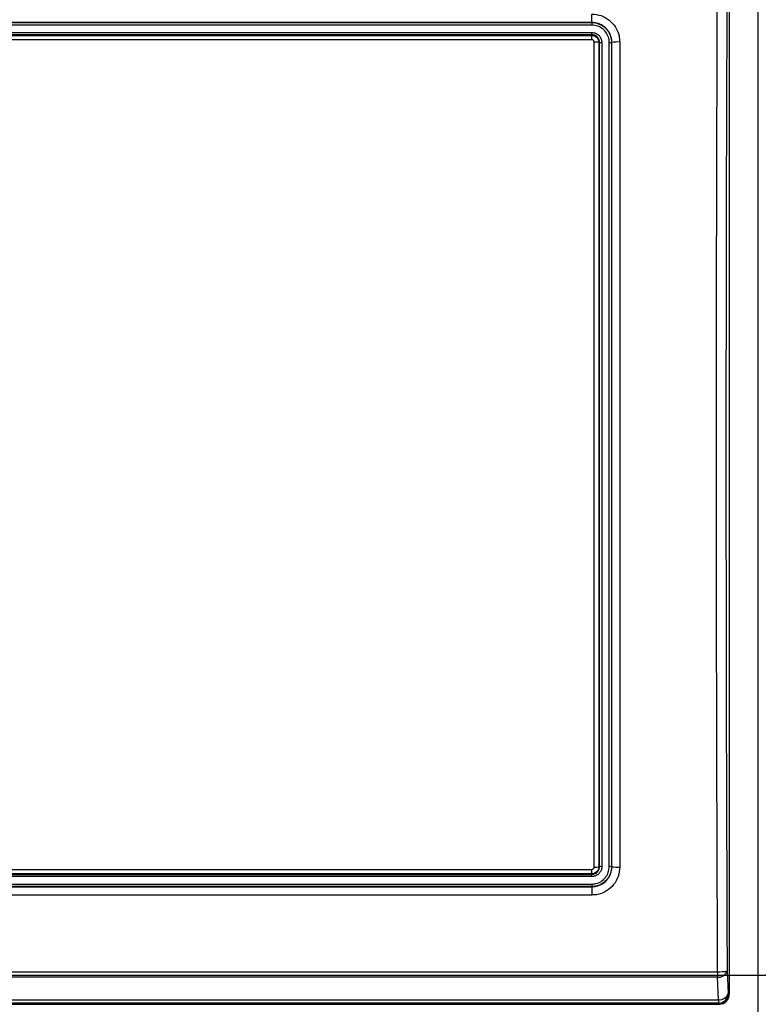
# Model space of a CAD drawing. Units: inches. Extents: x 0.4 to 16.6, y 0.2 to 10.8.
# Drawn here: x 6.5 to 7.4, y 4.5 to 5.7 of the extents above; entities that cross this region are included whole.
import ezdxf

# ---------------------------------------------------------------- set-up
doc = ezdxf.new("R2010")
doc.units = ezdxf.units.IN
doc.header["$MEASUREMENT"] = 0
doc.layers.add('SLD-0', color=179, linetype='Continuous')
doc.styles.add('SLDTEXTSTYLE0', font='TXT', dxfattribs={"width": 0.75})
doc.dimstyles.new('SLDDIMSTYLE0', dxfattribs={"dimtxt": 0.125, "dimasz": 0.13, "dimexe": 0, "dimexo": 0.0625, "dimgap": 0.03125, "dimtad": 0, "dimtih": 1, "dimtoh": 1, "dimlfac": 10, "dimrnd": 1e-09, "dimzin": 12, "dimdsep": 46, "dimtxsty": 'SLDTEXTSTYLE0', "dimsah": 1, "dimcen": 0.09, "dimadec": 0, "dimazin": 3, "dimtfac": 1, "dimtofl": 0, "dimtmove": 0, "dimatfit": 3, "dimfxl": 0, "dimfrac": 2, "dimtolj": 1, "dimtzin": 12, "dimarcsym": 0})
doc.dimstyles.new('SLDDIMSTYLE1', dxfattribs={"dimtxt": 0.125, "dimasz": 0.13, "dimexe": 0, "dimexo": 0.0625, "dimgap": 0.03125, "dimtad": 0, "dimtih": 1, "dimtoh": 1, "dimlfac": 10, "dimrnd": 1e-09, "dimzin": 12, "dimdsep": 46, "dimtxsty": 'SLDTEXTSTYLE0', "dimsah": 1, "dimcen": 0.09, "dimadec": 0, "dimazin": 3, "dimtfac": 1, "dimtmove": 0, "dimatfit": 0, "dimfxl": 0, "dimfrac": 2, "dimtolj": 1, "dimtzin": 12, "dimarcsym": 0})

# ---------------------------------------------------------------- blocks, each defined once
blk = doc.blocks.new('_D_3')
at = {"layer": 'SLD-0', "color": 7}
for p, q in [((7.1329, 6.418), (9.1032, 6.418)), ((8.9782, 6.418), (8.9782, 5.6154)), ((8.8165, 5.59), (8.7784, 5.59)), ((8.7784, 5.59), (8.7784, 5.3916)), ((9.1398, 5.59), (9.1779, 5.59)), ((9.1779, 5.59), (9.1779, 5.3916)), ((8.7784, 5.3916), (8.8165, 5.3916)), ((9.1779, 5.3916), (9.1398, 5.3916)), ((8.9782, 4.4423), (8.9782, 5.2046)), ((7.4902, 4.4423), (9.1032, 4.4423))]:
    blk.add_line(p, q, dxfattribs=at)
for points in [[(8.9782, 6.418), (8.9582, 6.288), (8.9982, 6.288)], [(8.9782, 4.4423), (8.9982, 4.5723), (8.9582, 4.5723)]]:
    blk.add_solid(points, dxfattribs=at)
at = {"layer": 'SLD-0', "color": 7, "char_height": 0.125, "attachment_point": 1, "style": 'SLDTEXTSTYLE0'}
for s, insert in [('50.2', (8.8165, 5.5527)), ('19.76', (8.7703, 5.3657))]:
    blk.add_mtext(s, dxfattribs=dict(at, insert=insert))
blk = doc.blocks.new('_D_4')
at = {"layer": 'SLD-0', "color": 7}
for p, q in [((8.0558, 4.5048), (8.0558, 4.7548)), ((5.8177, 4.5048), (8.1808, 4.5048)), ((7.4902, 4.4423), (8.1808, 4.4423)), ((8.0558, 4.1205), (8.0558, 4.4423)), ((7.5323, 4.3006), (7.4943, 4.3006)), ((7.4943, 4.3006), (7.4943, 4.1021)), ((7.7633, 4.3006), (7.8013, 4.3006)), ((7.8013, 4.3006), (7.8013, 4.1021)), ((7.9617, 4.1205), (8.0558, 4.1205)), ((7.4943, 4.1021), (7.5323, 4.1021)), ((7.8013, 4.1021), (7.7633, 4.1021))]:
    blk.add_line(p, q, dxfattribs=at)
for points in [[(8.0558, 4.5048), (8.0758, 4.6348), (8.0358, 4.6348)], [(8.0558, 4.4423), (8.0358, 4.3123), (8.0758, 4.3123)]]:
    blk.add_solid(points, dxfattribs=at)
at = {"layer": 'SLD-0', "color": 7, "char_height": 0.125, "attachment_point": 1, "style": 'SLDTEXTSTYLE0'}
for s, insert in [('1.6', (7.5323, 4.2633)), ('.63', (7.5323, 4.0763))]:
    blk.add_mtext(s, dxfattribs=dict(at, insert=insert))

msp = doc.modelspace()

# ---------------------------------------------------------------- linework, layer by layer
at = {"color": 7, "linetype": 'Continuous', "lineweight": 25}
for p, q in [((7.4272, 4.4423), (7.4272, 5.905)), ((7.3902, 5.8555), (7.3902, 4.4805)), ((7.2152, 5.7185), (7.2152, 5.7291)), ((7.2152, 5.7185), (6.1652, 5.7185)), ((6.1652, 5.7183), (7.2152, 5.7183)), ((7.2152, 5.7151), (6.1652, 5.7151)), ((7.2152, 5.7183), (7.2152, 5.7185)), ((7.2152, 5.7183), (7.2152, 5.7151)), ((6.1652, 5.7056), (7.2152, 5.7056)), ((7.2152, 5.7028), (6.1652, 5.7028)), ((6.1652, 5.702), (7.2152, 5.702)), ((7.2152, 5.6964), (6.1652, 5.6964)), ((7.2152, 5.7028), (7.2152, 5.7056)), ((7.2152, 5.7028), (7.2152, 5.702)), ((7.2152, 5.6964), (7.2152, 5.702)), ((7.225, 5.693), (7.2243, 5.693)), ((7.2405, 5.693), (7.2408, 5.693)), ((7.225, 4.643), (7.2243, 4.643)), ((7.2405, 4.643), (7.2408, 4.643)), ((6.1652, 4.6396), (7.2152, 4.6396)), ((7.2152, 4.634), (6.1652, 4.634)), ((6.1652, 4.6332), (7.2152, 4.6332)), ((7.2152, 4.6304), (6.1652, 4.6304)), ((7.2152, 4.634), (7.2152, 4.6396)), ((7.2152, 4.6332), (7.2152, 4.634)), ((7.2152, 4.6304), (7.2152, 4.6332)), ((6.1652, 4.6209), (7.2152, 4.6209)), ((7.2152, 4.6177), (6.1652, 4.6177)), ((6.1652, 4.6175), (7.2152, 4.6175)), ((7.2152, 4.6209), (7.2152, 4.6177)), ((7.2152, 4.6177), (7.2152, 4.6175)), ((7.2152, 4.6175), (7.2152, 4.6069)), ((7.2152, 4.6069), (6.1652, 4.6069)), ((6.0054, 4.5093), (7.3751, 4.5093)), ((7.3751, 4.5093), (7.3751, 4.5022)), ((7.3876, 4.5102), (7.389, 4.4817)), ((7.3751, 4.5022), (6.0054, 4.5022)), ((7.3766, 4.4736), (7.3751, 4.5022)), ((7.389, 4.4817), (7.3902, 4.4805)), ((6.0027, 4.468), (7.3778, 4.468)), ((6.0039, 4.4736), (7.3766, 4.4736)), ((7.3766, 4.4692), (6.0039, 4.4692)), ((7.3766, 4.4736), (7.3766, 4.4692)), ((7.3778, 4.468), (7.3766, 4.4692))]:
    msp.add_line(p, q, dxfattribs=at)
for centre, radius, start, end in [((7.2197, 5.6627), 0.0307, 81.2693, 92.4677), ((7.2273, 5.7081), 0.0153, 261.2615, 272.4694), ((7.2381, 5.7081), 0.0153, 267.5307, 278.7384), ((7.2486, 5.6425), 0.0511, 87.5311, 98.7348), ((7.2197, 4.6733), 0.0307, 267.5345, 278.7286), ((7.2273, 4.6279), 0.0153, 87.5319, 98.7378), ((7.2381, 4.6279), 0.0153, 81.2623, 92.468), ((7.2486, 4.6935), 0.0511, 261.2653, 272.4689), ((7.3777, 4.5578), 0.0486, 266.8956, 281.6856), ((7.3764, 4.5138), 0.0117, 263.5146, 342.0479), ((7.3779, 4.4853), 0.0117, 263.5153, 342.047), ((7.3765, 4.4817), 0.0125, 270.2498, 359.7502)]:
    msp.add_arc(centre, radius, start, end, dxfattribs=at)
for centre, major_axis, ratio, start_param, end_param in [((7.9108, 5.168), (0, 8.7964), 0.061076, 1.495843, 1.64575), ((7.9233, 5.168), (0, 8.7839), 0.061163, 1.495843, 1.64575), ((7.3777, 4.4805), (-0.00887, 0.00887), 0.99628, 2.358058, 3.925127)]:
    msp.add_ellipse(centre, major_axis=major_axis, ratio=ratio, start_param=start_param, end_param=end_param, dxfattribs=at)
for points, knots in [([(7.2152, 5.7291), (7.2192, 5.7288), (7.2272, 5.728), (7.2378, 5.7219), (7.2459, 5.7129), (7.2502, 5.7028), (7.2506, 5.6962), (7.2508, 5.6935)], [0, 0, 0, 0, 0.213791, 0.427648, 0.642071, 0.856592, 1, 1, 1, 1]), ([(7.2408, 5.693), (7.2408, 5.693), (7.2408, 5.6949), (7.2403, 5.6997), (7.2373, 5.7069), (7.2315, 5.7133), (7.2238, 5.7177), (7.2181, 5.7183), (7.2152, 5.7185)], [0, 0, 0, 0, 0.000006, 0.143636, 0.358267, 0.572567, 0.786298, 1, 1, 1, 1]), ([(7.2152, 5.7183), (7.2152, 5.7183), (7.218, 5.7183), (7.2237, 5.7173), (7.2313, 5.7131), (7.237, 5.7067), (7.2399, 5.6997), (7.2405, 5.6948), (7.2405, 5.693), (7.2405, 5.693)], [0, 0, 0, 0, 0.000006, 0.213768, 0.427591, 0.642054, 0.856245, 0.999994, 1, 1, 1, 1]), ([(7.2375, 5.6928), (7.2374, 5.6945), (7.2371, 5.6987), (7.2344, 5.7049), (7.2294, 5.7105), (7.2227, 5.7143), (7.2177, 5.7148), (7.2152, 5.7151)], [0, 0, 0, 0, 0.143823, 0.358031, 0.572431, 0.786224, 1, 1, 1, 1]), ([(7.2152, 5.7056), (7.2162, 5.7055), (7.2185, 5.7054), (7.2221, 5.7039), (7.2253, 5.701), (7.2275, 5.6971), (7.2278, 5.6943), (7.228, 5.6928)], [0, 0, 0, 0, 0.139327, 0.350662, 0.568515, 0.784166, 1, 1, 1, 1]), ([(7.225, 5.693), (7.225, 5.693), (7.225, 5.6941), (7.2246, 5.6963), (7.223, 5.6993), (7.2205, 5.7015), (7.2177, 5.7026), (7.2159, 5.7028), (7.2152, 5.7028), (7.2152, 5.7028)], [0, 0, 0, 0, 0.000016, 0.215602, 0.432065, 0.648963, 0.86115, 0.999985, 1, 1, 1, 1]), ([(7.2152, 5.702), (7.2152, 5.702), (7.2159, 5.702), (7.2175, 5.7019), (7.2201, 5.7008), (7.2224, 5.6988), (7.2239, 5.696), (7.2243, 5.694), (7.2243, 5.693), (7.2243, 5.693)], [0, 0, 0, 0, 0.000017, 0.143598, 0.339568, 0.573866, 0.782338, 0.999983, 1, 1, 1, 1]), ([(7.2183, 5.6933), (7.2183, 5.6937), (7.2182, 5.6944), (7.2177, 5.6953), (7.2169, 5.696), (7.216, 5.6964), (7.2155, 5.6964), (7.2152, 5.6964)], [0, 0, 0, 0, 0.215722, 0.430672, 0.657073, 0.859993, 1, 1, 1, 1]), ([(7.2183, 4.6427), (7.2183, 4.6807), (7.2183, 4.7568), (7.2183, 4.8711), (7.2183, 4.9854), (7.2183, 5.0998), (7.2183, 5.216), (7.2183, 5.334), (7.2183, 5.4538), (7.2183, 5.5736), (7.2183, 5.6534), (7.2183, 5.6933)], [0, 0, 0, 0, 0.108753, 0.217515, 0.326276, 0.435112, 0.543947, 0.657918, 0.771889, 0.885944, 1, 1, 1, 1]), ([(7.2243, 5.693), (7.2243, 5.693), (7.2243, 5.6531), (7.2243, 5.5735), (7.2243, 5.4538), (7.2243, 5.334), (7.2243, 5.216), (7.2243, 5.0999), (7.2243, 4.9856), (7.2243, 4.8714), (7.2243, 4.7571), (7.2243, 4.6811), (7.2243, 4.643), (7.2243, 4.643)], [0, 0, 0, 0, 0, 0.113971, 0.227942, 0.341997, 0.456053, 0.564814, 0.673576, 0.782412, 0.891247, 1, 1, 1, 1, 1]), ([(7.225, 4.643), (7.225, 4.681), (7.225, 4.7571), (7.225, 4.8712), (7.225, 4.9855), (7.225, 5.0998), (7.225, 5.2159), (7.225, 5.3339), (7.225, 5.4536), (7.225, 5.5733), (7.225, 5.6531), (7.225, 5.693)], [0, 0, 0, 0, 0.108739, 0.217487, 0.326235, 0.435057, 0.543878, 0.657866, 0.771854, 0.885927, 1, 1, 1, 1]), ([(7.228, 5.6928), (7.228, 5.653), (7.228, 5.5733), (7.228, 5.4536), (7.228, 5.3339), (7.228, 5.216), (7.228, 5.0999), (7.228, 4.9856), (7.228, 4.8714), (7.228, 4.7572), (7.228, 4.6812), (7.228, 4.6432)], [0, 0, 0, 0, 0.113988, 0.227976, 0.342049, 0.456122, 0.56487, 0.673618, 0.782439, 0.891261, 1, 1, 1, 1]), ([(7.2375, 4.6432), (7.2375, 4.683), (7.2375, 4.7627), (7.2375, 4.8824), (7.2375, 5.0021), (7.2375, 5.1201), (7.2375, 5.2361), (7.2375, 5.3504), (7.2375, 5.4646), (7.2375, 5.5788), (7.2375, 5.6548), (7.2375, 5.6928)], [0, 0, 0, 0, 0.113988, 0.227976, 0.342049, 0.456122, 0.56487, 0.673618, 0.782439, 0.891261, 1, 1, 1, 1]), ([(7.2405, 5.693), (7.2405, 5.655), (7.2405, 5.5789), (7.2405, 5.4648), (7.2405, 5.3505), (7.2405, 5.2362), (7.2405, 5.1201), (7.2405, 5.0021), (7.2405, 4.8824), (7.2405, 4.7627), (7.2405, 4.6829), (7.2405, 4.643)], [0, 0, 0, 0, 0.108739, 0.217487, 0.326235, 0.435057, 0.543878, 0.657866, 0.771854, 0.885927, 1, 1, 1, 1]), ([(7.2408, 4.643), (7.2408, 4.643), (7.2408, 4.6817), (7.2408, 4.7631), (7.2408, 4.8821), (7.2408, 5.002), (7.2408, 5.1199), (7.2408, 5.2361), (7.2408, 5.3503), (7.2408, 5.4648), (7.2408, 5.5784), (7.2408, 5.656), (7.2408, 5.693), (7.2408, 5.693)], [0, 0, 0, 0, 0, 0.113961, 0.227921, 0.341966, 0.456011, 0.564781, 0.673551, 0.782395, 0.891239, 1, 1, 1, 1, 1]), ([(7.2508, 5.6935), (7.2508, 5.6555), (7.2508, 5.5793), (7.2508, 5.465), (7.2508, 5.3507), (7.2508, 5.2362), (7.2508, 5.1199), (7.2508, 5.0019), (7.2508, 4.882), (7.2508, 4.7622), (7.2508, 4.6824), (7.2508, 4.6425)], [0, 0, 0, 0, 0.108761, 0.217531, 0.326301, 0.435145, 0.543989, 0.657949, 0.77191, 0.885955, 1, 1, 1, 1]), ([(7.2152, 4.6209), (7.2169, 4.621), (7.221, 4.6213), (7.2273, 4.624), (7.2329, 4.629), (7.2367, 4.6357), (7.2372, 4.6407), (7.2375, 4.6432)], [0, 0, 0, 0, 0.14126, 0.355407, 0.570496, 0.785278, 1, 1, 1, 1]), ([(7.228, 4.6432), (7.2279, 4.6422), (7.2278, 4.6399), (7.2262, 4.6363), (7.2234, 4.6331), (7.2195, 4.6309), (7.2167, 4.6306), (7.2152, 4.6304)], [0, 0, 0, 0, 0.141842, 0.353144, 0.570449, 0.785111, 1, 1, 1, 1]), ([(7.2152, 4.6175), (7.2152, 4.6175), (7.2171, 4.6175), (7.2219, 4.618), (7.229, 4.6209), (7.2356, 4.6267), (7.2398, 4.6344), (7.2408, 4.6401), (7.2408, 4.643), (7.2408, 4.643)], [0, 0, 0, 0, 0.000006, 0.140574, 0.354572, 0.569442, 0.78457, 0.999994, 1, 1, 1, 1]), ([(7.2243, 4.643), (7.2243, 4.643), (7.2243, 4.6423), (7.2241, 4.6407), (7.2231, 4.6381), (7.221, 4.6358), (7.2183, 4.6343), (7.2163, 4.634), (7.2152, 4.634), (7.2152, 4.634)], [0, 0, 0, 0, 0.000017, 0.145959, 0.341836, 0.576295, 0.783479, 0.999983, 1, 1, 1, 1]), ([(7.2152, 4.6332), (7.2152, 4.6332), (7.2163, 4.6332), (7.2185, 4.6336), (7.2215, 4.6352), (7.2237, 4.6378), (7.2248, 4.6405), (7.225, 4.6423), (7.225, 4.643), (7.225, 4.643)], [0, 0, 0, 0, 0.000015, 0.214608, 0.430068, 0.646397, 0.858611, 0.999984, 1, 1, 1, 1]), ([(7.2405, 4.643), (7.2405, 4.643), (7.2405, 4.6403), (7.2395, 4.6345), (7.2353, 4.6269), (7.2289, 4.6212), (7.2218, 4.6182), (7.2171, 4.6179), (7.2152, 4.6177)], [0, 0, 0, 0, 0.000006, 0.214582, 0.429328, 0.644492, 0.858712, 1, 1, 1, 1]), ([(7.2152, 4.6396), (7.2156, 4.6396), (7.2163, 4.6397), (7.2172, 4.6402), (7.2179, 4.641), (7.2183, 4.6419), (7.2183, 4.6425), (7.2183, 4.6427)], [0, 0, 0, 0, 0.214717, 0.428676, 0.654992, 0.857803, 1, 1, 1, 1]), ([(7.2508, 4.6425), (7.2504, 4.6385), (7.2496, 4.6305), (7.2435, 4.6198), (7.2344, 4.6117), (7.2244, 4.6075), (7.2178, 4.607), (7.2152, 4.6069)], [0, 0, 0, 0, 0.215016, 0.430011, 0.645062, 0.859297, 1, 1, 1, 1])]:
    msp.add_open_spline(points, degree=3, knots=knots, dxfattribs=at)

# ---------------------------------------------------------------- dimensions: what is measured, and where the dimension line sits
at = {"layer": 'SLD-0', "color": 7}
for base, p1, p2, dimstyle, picture, middle in [((8.9782, 6.418), (7.4402, 4.4423), (7.0829, 6.418), 'SLDDIMSTYLE0', '_D_3', (8.9782, 5.41)), ((8.0557516725, 4.5048026619), (7.440230791, 4.4423026619), (5.767730791, 4.5048026619), 'SLDDIMSTYLE1', '_D_4', (8.0557516725, 4.1205477179))]:
    dim = msp.add_linear_dim(base=base, p1=p1, p2=p2, angle=90, dimstyle=dimstyle, dxfattribs=at)
    dim.commit()
    dim.dimension.update_dxf_attribs({"geometry": picture, "text_midpoint": middle, "dimtype": 160})

doc.saveas('drawing.dxf')
